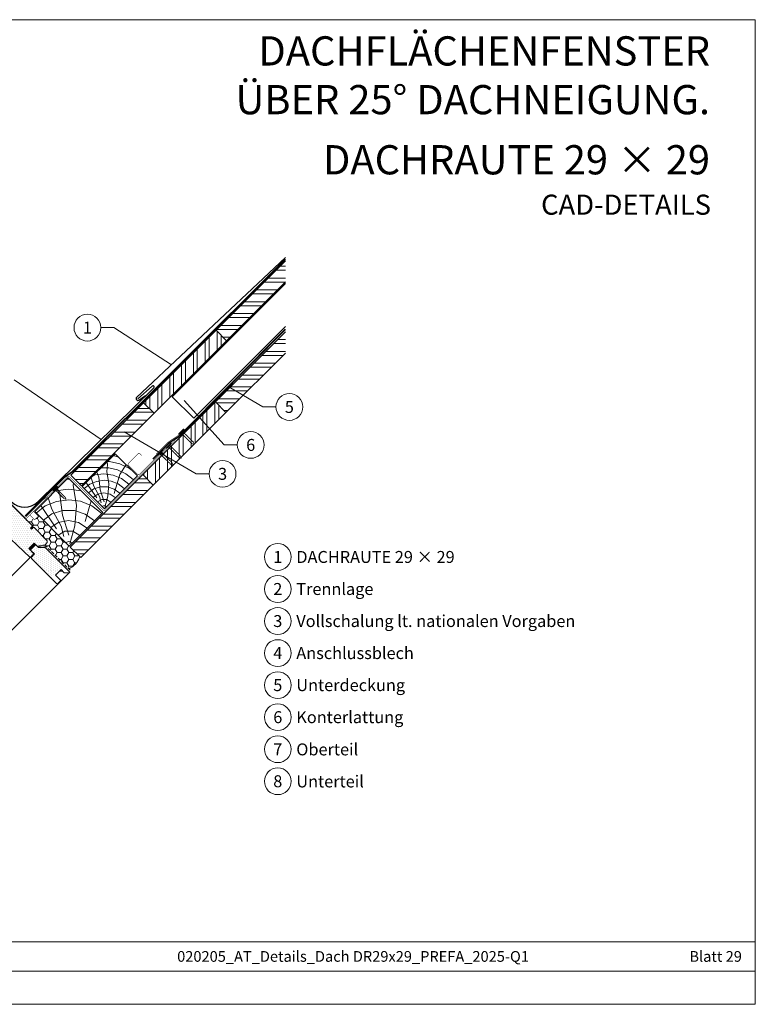
# Model space of a CAD drawing. Units: millimetres. Extents: x 0 to 70034, y 0 to 4832.
# Drawn here: x 52509 to 53691, y 0 to 1583 of the extents above; entities that cross this region are included whole.
import ezdxf
from ezdxf.enums import TextEntityAlignment as Align

# ---------------------------------------------------------------- set-up
doc = ezdxf.new("R2010")
doc.units = ezdxf.units.MM
doc.linetypes.add('GESTRICHELT', pattern=[0.75, 0.5, -0.25])
doc.linetypes.add('Trennlage', pattern=[30, 12, -18])
for name, color, linetype, lineweight, true_color in [('01_PREFA-Dachprodukt', 7, 'Continuous', 25, 0xe1000f), ('02_Kantteile', 7, 'Continuous', 25, 0xff7f7f), ('02_Nägel', 7, 'Continuous', 15, 0xff7f7f), ('02_Zubehör_sonstiges', 7, 'Continuous', 25, 0xff7f7f), ('03_Kantteile', 7, 'Continuous', 25, 0xff7f7f), ('04_Trennlage', 7, 'Continuous', 25, 0x505f69), ('04_Trennlage_Linie', 7, 'Continuous', 0, 0x505f69), ('04_Unterdach', 7, 'Continuous', 25, 0x505f69), ('04_Unterdach_Linie', 7, 'Continuous', 0, 0x505f69), ('06_Holz', 7, 'Continuous', 15, 0x8296a0), ('06_Holzschfraffur', 7, 'Continuous', 13, 0xdce6eb), ('08_Bemassung', 7, 'Continuous', 5, 0x505f69), ('10_Blattrahmen', 7, 'Continuous', 20, 0x000000), ('99_Text_1_DE', 7, 'Continuous', 25, 0xe1000f), ('99_Text_3_DE', 7, 'Continuous', 5, 0x505f69)]:
    doc.layers.add(name, color=color, linetype=linetype, lineweight=lineweight, true_color=true_color)
doc.layers.add('99_Text_2_DE', color=7, linetype='Continuous')
doc.styles.add('Arial', font='arial.ttf')
doc.styles.add('PREFA_Standard', font='arial.ttf', dxfattribs={"height": 20})
pattern_1 = [(2e-08, (46253.827, -5099.559), (-7e-09, 19.05), []), (2e-08, (46260.177, -5105.909), (-7e-09, 19.05), [])]

# ---------------------------------------------------------------- blocks, each defined once
blk = doc.blocks.new('A$C303698f2')
at = {"layer": '10_Blattrahmen'}
for p, q in [((666.01, -440.96), (28.02, -440.96)), ((28.02, -455.06), (666.01, -455.06))]:
    blk.add_line(p, q, dxfattribs=at)
blk.add_lwpolyline([(666.01, -470.92), (666.01, 0), (0, 0), (0, -470.92)], close=True, dxfattribs=at)
blk = doc.blocks.new('A$C4BAB4951')
for p, q in [((-23.7, 0), (-23.7, 0)), ((-23.4, 0.4), (-20.4, 1.3)), ((-20.3, 1.3), (-19.6, 1.4)), ((-3.7, 1.5), (-0.4, 1.5)), ((-0.4, 1.5), (0, 2)), ((-0.4, -1.5), (-0.4, 1.5)), ((0, -4.3), (0, 4.3)), ((0.7, -4.3), (0.7, 4.3)), ((-23.4, -0.4), (-20.4, -1.3)), ((-20.3, -1.3), (-19.6, -1.4)), ((-3.7, -1.5), (-0.4, -1.5)), ((-0.4, -1.5), (0, -2))]:
    blk.add_line(p, q)
at = {"extrusion": (0, 0, -1)}
for centre, radius, start, end in [((23.3, 0), 0.4, 360, 73.5064), ((20.3, 0.9), 0.4, 73.5064, 85.188), ((19.6, 1.9), 0.553, 244.5196, 270), ((18.6, -0.2), 1.8, 64.5196, 71.6711), ((19.1, 1.3), 0.17, 71.6711, 153.7368), ((18.9, 1.4), 0.0923, 267.8027, 333.7368), ((18.9, 1.9), 0.552, 244.5057, 269.6735), ((17.8, -0.2), 1.8, 64.5196, 71.6711), ((18.4, 1.3), 0.17, 71.6711, 153.7368), ((18.1, 1.4), 0.0923, 267.8027, 333.7368), ((18.1, 1.9), 0.551, 244.4964, 269.3324), ((17.1, -0.2), 1.8, 64.5196, 71.6711), ((17.6, 1.3), 0.17, 71.6711, 153.7368), ((17.4, 1.4), 0.0923, 267.8027, 333.7368), ((17.4, 1.9), 0.552, 244.5062, 269.673), ((16.4, -0.2), 1.8, 64.5196, 71.6711), ((16.9, 1.3), 0.17, 71.6711, 153.7368), ((16.7, 1.4), 0.0923, 267.8027, 333.7368), ((16.7, 1.9), 0.551, 244.4964, 269.3324), ((15.6, -0.2), 1.8, 64.5196, 71.6711), ((16.2, 1.3), 0.17, 71.6711, 153.7368), ((15.9, 1.4), 0.0923, 267.8027, 333.7368), ((15.9, 1.9), 0.552, 244.5057, 269.6735), ((14.9, -0.2), 1.8, 64.5196, 71.6711), ((15.4, 1.3), 0.17, 71.6711, 153.7368), ((15.2, 1.4), 0.0923, 267.8027, 333.7368), ((15.2, 1.9), 0.551, 244.4964, 269.3324), ((14.2, -0.2), 1.8, 64.5196, 71.6711), ((14.7, 1.3), 0.17, 71.6711, 153.7368), ((14.5, 1.4), 0.0923, 267.8027, 333.7368), ((14.5, 1.9), 0.552, 244.5057, 269.6735), ((13.4, -0.2), 1.8, 64.5196, 71.6711), ((14, 1.3), 0.17, 71.6711, 153.7368), ((13.7, 1.4), 0.0923, 267.8027, 333.7368), ((13.7, 1.9), 0.551, 244.4964, 269.3324), ((12.7, -0.2), 1.8, 64.5196, 71.6711), ((13.2, 1.3), 0.17, 71.6711, 153.7368), ((13, 1.4), 0.0923, 267.8027, 333.7368), ((13, 1.9), 0.552, 244.5057, 269.6735), ((12, -0.2), 1.8, 64.5196, 71.6711), ((12.5, 1.3), 0.17, 71.6711, 153.7368), ((12.3, 1.4), 0.0923, 267.8027, 333.7368), ((12.2, 1.9), 0.57, 244.7073, 270.3706), ((11.2, -0.2), 1.8, 64.5196, 71.6711), ((11.7, 1.3), 0.17, 71.6711, 153.7368), ((11.5, 1.4), 0.0923, 267.8027, 333.7368), ((11.5, 1.9), 0.551, 244.4964, 269.3324), ((10.5, -0.2), 1.8, 64.5196, 71.6711), ((11, 1.3), 0.17, 71.6711, 153.7368), ((10.8, 1.4), 0.0923, 267.8027, 333.7368), ((10.8, 1.9), 0.552, 244.5057, 269.6735), ((9.8, -0.2), 1.8, 64.5196, 71.6711), ((10.3, 1.3), 0.17, 71.6711, 153.7368), ((10, 1.4), 0.0923, 267.8027, 333.7368), ((10, 1.9), 0.551, 244.4964, 269.3324), ((9, -0.2), 1.8, 64.5196, 71.6711), ((9.5, 1.3), 0.17, 71.6711, 153.7368), ((9.3, 1.4), 0.0923, 267.8027, 333.7368), ((9.3, 1.9), 0.552, 244.5062, 269.673), ((8.3, -0.2), 1.8, 64.5196, 71.6711), ((8.8, 1.3), 0.17, 71.6711, 153.7368), ((8.6, 1.4), 0.0923, 267.8027, 333.7368), ((8.6, 1.9), 0.551, 244.4984, 269.3304), ((7.6, -0.2), 1.8, 64.5196, 71.6711), ((8.1, 1.3), 0.17, 71.6711, 153.7368), ((7.8, 1.4), 0.0923, 267.8027, 333.7368), ((7.8, 1.9), 0.552, 244.5057, 269.6735), ((6.8, -0.2), 1.8, 64.5196, 71.6711), ((7.3, 1.3), 0.17, 71.6711, 153.7368), ((7.1, 1.4), 0.0923, 267.8027, 333.7368), ((7.1, 1.9), 0.551, 244.4964, 269.3324), ((6.1, -0.2), 1.8, 64.5196, 71.6711), ((6.6, 1.3), 0.17, 71.6711, 153.7368), ((6.4, 1.4), 0.0923, 267.8027, 333.7368), ((6.4, 1.9), 0.552, 244.5057, 269.6735), ((5.4, -0.2), 1.8, 64.5196, 71.6711), ((5.9, 1.3), 0.17, 71.6711, 153.7368), ((5.6, 1.4), 0.0923, 267.8027, 333.7368), ((5.6, 1.9), 0.552, 244.5057, 269.6735), ((4.6, -0.2), 1.8, 64.5196, 71.6711), ((5.1, 1.3), 0.17, 71.6711, 153.7368), ((4.9, 1.4), 0.0923, 267.8027, 333.7368), ((4.9, 1.9), 0.551, 244.4964, 269.3324), ((3.9, -0.2), 1.8, 64.5196, 71.6711), ((4.4, 1.3), 0.17, 71.6711, 153.7368), ((4.2, 1.4), 0.0923, 267.8027, 333.7368), ((4.2, 1.9), 0.552, 244.5057, 269.6735), ((3.2, -0.2), 1.8, 64.5196, 71.6711), ((3.7, 1.3), 0.17, 71.6711, 90), ((-0.3, 4.3), 0.35, 0, 180), ((23.3, 0), 0.4, 286.4936, 0), ((20.3, -0.9), 0.4, 274.812, 286.4936), ((19.6, -1.9), 0.553, 90, 115.4804), ((18.6, 0.2), 1.8, 288.3289, 295.4804), ((19.1, -1.3), 0.17, 206.2632, 288.3289), ((18.9, -1.4), 0.0923, 26.2632, 92.1973), ((18.9, -1.9), 0.552, 90.3265, 115.4943), ((17.8, 0.2), 1.8, 288.3289, 295.4804), ((18.4, -1.3), 0.17, 206.2632, 288.3289), ((18.1, -1.4), 0.0923, 26.2632, 92.1973), ((18.1, -1.9), 0.551, 90.6676, 115.5036), ((17.1, 0.2), 1.8, 288.3289, 295.4804), ((17.6, -1.3), 0.17, 206.2632, 288.3289), ((17.4, -1.4), 0.0923, 26.2632, 92.1973), ((17.4, -1.9), 0.552, 90.327, 115.4938), ((16.4, 0.2), 1.8, 288.3289, 295.4804), ((16.9, -1.3), 0.17, 206.2632, 288.3289), ((16.7, -1.4), 0.0923, 26.2632, 92.1973), ((16.7, -1.9), 0.551, 90.6676, 115.5036), ((15.6, 0.2), 1.8, 288.3289, 295.4804), ((16.2, -1.3), 0.17, 206.2632, 288.3289), ((15.9, -1.4), 0.0923, 26.2632, 92.1973), ((15.9, -1.9), 0.552, 90.3265, 115.4943), ((14.9, 0.2), 1.8, 288.3289, 295.4804), ((15.4, -1.3), 0.17, 206.2632, 288.3289), ((15.2, -1.4), 0.0923, 26.2632, 92.1973), ((15.2, -1.9), 0.551, 90.6676, 115.5036), ((14.2, 0.2), 1.8, 288.3289, 295.4804), ((14.7, -1.3), 0.17, 206.2632, 288.3289), ((14.5, -1.4), 0.0923, 26.2632, 92.1973), ((14.5, -1.9), 0.552, 90.3265, 115.4943), ((13.4, 0.2), 1.8, 288.3289, 295.4804), ((14, -1.3), 0.17, 206.2632, 288.3289), ((13.7, -1.4), 0.0923, 26.2632, 92.1973), ((13.7, -1.9), 0.551, 90.6676, 115.5036), ((12.7, 0.2), 1.8, 288.3289, 295.4804), ((13.2, -1.3), 0.17, 206.2632, 288.3289), ((13, -1.4), 0.0923, 26.2632, 92.1973), ((13, -1.9), 0.552, 90.3265, 115.4943), ((12, 0.2), 1.8, 288.3289, 295.4804), ((12.5, -1.3), 0.17, 206.2632, 288.3289), ((12.3, -1.4), 0.0923, 26.2632, 92.1973), ((12.2, -1.9), 0.57, 89.6294, 115.2927), ((11.2, 0.2), 1.8, 288.3289, 295.4804), ((11.7, -1.3), 0.17, 206.2632, 288.3289), ((11.5, -1.4), 0.0923, 26.2632, 92.1973), ((11.5, -1.9), 0.551, 90.6676, 115.5036), ((10.5, 0.2), 1.8, 288.3289, 295.4804), ((11, -1.3), 0.17, 206.2632, 288.3289), ((10.8, -1.4), 0.0923, 26.2632, 92.1973), ((10.8, -1.9), 0.552, 90.3265, 115.4943), ((9.8, 0.2), 1.8, 288.3289, 295.4804), ((10.3, -1.3), 0.17, 206.2632, 288.3289), ((10, -1.4), 0.0923, 26.2632, 92.1973), ((10, -1.9), 0.551, 90.6676, 115.5036), ((9, 0.2), 1.8, 288.3289, 295.4804), ((9.5, -1.3), 0.17, 206.2632, 288.3289), ((9.3, -1.4), 0.0923, 26.2632, 92.1973), ((9.3, -1.9), 0.552, 90.327, 115.4938), ((8.3, 0.2), 1.8, 288.3289, 295.4804), ((8.8, -1.3), 0.17, 206.2632, 288.3289), ((8.6, -1.4), 0.0923, 26.2632, 92.1973), ((8.6, -1.9), 0.551, 90.6696, 115.5016), ((7.6, 0.2), 1.8, 288.3289, 295.4804), ((8.1, -1.3), 0.17, 206.2632, 288.3289), ((7.8, -1.4), 0.0923, 26.2632, 92.1973), ((7.8, -1.9), 0.552, 90.3265, 115.4943), ((6.8, 0.2), 1.8, 288.3289, 295.4804), ((7.3, -1.3), 0.17, 206.2632, 288.3289), ((7.1, -1.4), 0.0923, 26.2632, 92.1973), ((7.1, -1.9), 0.551, 90.6676, 115.5036), ((6.1, 0.2), 1.8, 288.3289, 295.4804), ((6.6, -1.3), 0.17, 206.2632, 288.3289), ((6.4, -1.4), 0.0923, 26.2632, 92.1973), ((6.4, -1.9), 0.552, 90.3265, 115.4943), ((5.4, 0.2), 1.8, 288.3289, 295.4804), ((5.9, -1.3), 0.17, 206.2632, 288.3289), ((5.6, -1.4), 0.0923, 26.2632, 92.1973), ((5.6, -1.9), 0.552, 90.3265, 115.4943), ((4.6, 0.2), 1.8, 288.3289, 295.4804), ((5.1, -1.3), 0.17, 206.2632, 288.3289), ((4.9, -1.4), 0.0923, 26.2632, 92.1973), ((4.9, -1.9), 0.551, 90.6676, 115.5036), ((3.9, 0.2), 1.8, 288.3289, 295.4804), ((4.4, -1.3), 0.17, 206.2632, 288.3289), ((4.2, -1.4), 0.0923, 26.2632, 92.1973), ((4.2, -1.9), 0.552, 90.3265, 115.4943), ((3.2, 0.2), 1.8, 288.3289, 295.4804), ((3.7, -1.3), 0.17, 270, 288.3289), ((-0.3, -4.3), 0.35, 180, 360)]:
    blk.add_arc(centre, radius, start, end, dxfattribs=at)

msp = doc.modelspace()

# ---------------------------------------------------------------- hatches: boundary and pattern name
at = {"layer": '06_Holz'}
h = msp.add_hatch(dxfattribs=at)
h.set_pattern_fill('HONEY', color=256, scale=2, style=0)
h.set_pattern_definition([(360, (51844.9566, -153.383), (9.525, 5.49926), [6.35, -12.7]), (120, (51844.9566, -153.383), (-9.525, 5.499262), [6.35, -12.7]), (60, (51844.9566, -153.383), (1e-06, 10.998522), [-12.7, 6.35])])
edge = h.paths.add_edge_path()
edge.add_line((52553.106, 745.519), (52531.893, 766.732))
edge.add_line((52531.893, 766.732), (52530.479, 766.732))
edge.add_line((52530.479, 766.732), (52527.651, 763.904))
edge.add_line((52527.651, 763.904), (52525.953, 765.601))
edge.add_line((52525.953, 765.601), (52527.368, 767.015))
edge.add_arc((52526.871, 768.981), 2.028, 284.176357, 367.610703)
edge.add_line((52528.881, 769.25), (52519.689, 778.442))
edge.add_arc((52520.749, 779.503), 1.5, 135, 225, ccw=False)
edge.add_line((52519.689, 780.563), (52525.068, 785.942))
edge.add_arc((52525.463, 785.458), 0.625, 129.224353, 269.791326)
edge.add_line((52525.461, 784.833), (52531.867, 778.431))
edge.add_line((52531.867, 778.431), (52538.653, 785.217))
edge.add_line((52538.653, 785.217), (52585.127, 738.743))
edge.add_line((52585.127, 738.743), (52585.127, 738.742))
edge.add_line((52585.127, 738.742), (52604.801, 719.068))
edge.add_arc((52577.103, 727.097), 28.838, 291.400195, 343.835335, ccw=False)
edge.add_line((52587.625, 700.247), (52550.715, 737.091))
edge.add_line((52550.715, 737.091), (52549.405, 736.957))
edge.add_line((52549.405, 736.957), (52549.56, 739.095))
edge.add_line((52549.56, 739.095), (52553.106, 742.691))
edge.add_line((52553.106, 742.691), (52553.106, 745.519))
h = msp.add_hatch(dxfattribs=at)
h.set_pattern_fill('DOTS', color=256, scale=2, style=0)
h.set_pattern_definition([(270, (53221.051, 1212.7572), (-3.175, -1.5875), [0, -3.175])])
h.paths.add_polyline_path([(52560.382, 684.22), (52580.181, 704.019), (52549.422, 734.778), (52530.33, 734.778), (52526.795, 731.243), (52526.795, 729.828), (52532.452, 724.172), (52527.502, 719.222, 0.41421356), (52527.502, 717.101)])
at = {"layer": '06_Holzschfraffur'}
h = msp.add_hatch(dxfattribs=at)
h.set_pattern_fill('ANSI32', color=256, scale=2, angle=315, style=0)
h.set_pattern_definition(pattern_1)
h.paths.add_polyline_path([(52935.88, 1161.596), (52935.88, 1195.537), (52824.391, 1084.047), (52841.361, 1067.077)])
h = msp.add_hatch(dxfattribs=at)
h.set_pattern_fill('ANSI32', color=256, scale=2, angle=45, style=0)
h.set_pattern_definition([(90, (46253.827, -5099.559), (-19.05, -7e-09), []), (90, (46260.177, -5093.209), (-19.05, -7e-09), [])])
h.paths.add_polyline_path([(52724.688, 950.404), (52707.718, 967.375), (52824.391, 1084.047), (52841.361, 1067.077)])
h = msp.add_hatch(dxfattribs=at)
h.set_pattern_fill('ANSI32', color=256, scale=2, angle=315, style=0)
h.set_pattern_definition([(2e-08, (46135.852, -5331.81), (-7e-09, 19.05), []), (2e-08, (46142.202, -5338.16), (-7e-09, 19.05), [])])
h.paths.add_polyline_path([(52935.88, 1047.319), (52935.88, 1081.26), (52823.297, 968.677), (52840.268, 951.706)])
h = msp.add_hatch(dxfattribs=at)
h.set_pattern_fill('ANSI32', color=256, scale=2, angle=315, style=0)
h.set_pattern_definition(pattern_1)
h.paths.add_polyline_path([(52707.718, 967.375), (52724.688, 950.404), (52608.016, 833.731), (52591.045, 850.702)])
h = msp.add_hatch(dxfattribs=at)
h.set_pattern_fill('ANSI32', color=256, scale=2, angle=45, style=0)
h.set_pattern_definition([(90, (46135.852, -5331.81), (-19.05, -7e-09), []), (90, (46142.202, -5325.46), (-19.05, -7e-09), [])])
h.paths.add_polyline_path([(52723.595, 835.034), (52706.624, 852.004), (52823.297, 968.677), (52840.268, 951.706)])
h = msp.add_hatch(dxfattribs=at)
h.set_pattern_fill('HOLZ', color=256, scale=0.51, angle=45)
h.set_pattern_definition([(158, (52647.7, 800.2), (-191.05, -472.86), [3.9, -510]), (203, (52644.1, 801.65), (199.27, -469.46), [3.9, -510]), (149, (52654.9, 807.4), (-262.67, -437.16), [7.88, -510]), (180, (52648.16, 811.46), (-9e-14, -510), [7.88, -510]), (210, (52640.3, 811.46), (255, -441.67), [7.96, -510]), (147, (52662.13, 814.6), (-277.77, -427.7), [10.03, -510]), (168, (52653.7, 820.1), (-106.03, -498.86), [10.03, -510]), (191, (52643.9, 822.16), (97.3, -500.63), [10.16, -510]), (214, (52633.94, 820.2), (285.2, -422.8), [9.83, -510]), (145, (52669.35, 821.83), (-292.5, -417.77), [11.14, -510]), (161, (52660.23, 828.2), (-166.04, -482.2), [11.18, -510]), (180, (52649.66, 831.85), (-9e-14, -510), [11.2, -510]), (198, (52638.45, 831.85), (157.6, -485.04), [11.25, -510]), (216, (52627.76, 828.4), (299.77, -412.6), [11.08, -510]), (143, (52676.56, 829.04), (-306.93, -407.3), [12.33, -510]), (158, (52666.7, 836.46), (-191.05, -472.86), [11.98, -510]), (173, (52655.6, 840.95), (-62.15, -506.2), [11.5, -510]), (188, (52644.2, 842.35), (71, -505.04), [12.24, -510]), (202, (52632.07, 840.65), (191.05, -472.86), [11.79, -510]), (218, (52621.14, 836.23), (314, -401.9), [12.07, -510]), (142, (52683.77, 836.25), (-314, -401.9), [14.74, -510]), (158, (52672.16, 845.3), (-191.05, -472.86), [14.7, -510]), (173, (52658.5, 850.84), (-62.15, -506.2), [14.77, -510]), (187, (52643.86, 852.64), (62.15, -506.2), [14.5, -510]), (203, (52629.46, 850.87), (199.27, -469.46), [14.67, -510]), (217, (52615.96, 845.13), (306.93, -407.3), [14.42, -510]), (142, (52691, 843.46), (-314, -401.9), [15, -510]), (154, (52679.16, 852.7), (-223.57, -458.4), [14.75, -510]), (167, (52665.9, 859.17), (-114.7, -496.93), [14.8, -510]), (180, (52651.5, 862.5), (-9e-14, -510), [14.9, -510]), (192, (52636.6, 862.5), (106.03, -498.86), [14.72, -510]), (206, (52622.2, 859.44), (223.57, -458.4), [14.68, -510]), (219, (52609, 853), (320.95, -396.34), [15.04, -510]), (141, (52698.2, 850.7), (-320.95, -396.34), [17.12, -510]), (154, (52684.9, 861.45), (-223.57, -458.4), [17.17, -510]), (167, (52669.46, 869), (-114.7, -496.93), [17, -510]), (180, (52652.9, 872.8), (-9e-14, -510), [17.44, -510]), (193, (52635.46, 872.8), (114.7, -496.93), [17.18, -510]), (206, (52618.7, 868.94), (223.57, -458.4), [16.76, -510]), (218, (52603.66, 861.6), (314, -401.9), [17.23, -510]), (140, (52705.4, 857.9), (-327.8, -390.7), [17, -510]), (152, (52692.4, 868.8), (-239.43, -450.3), [16.96, -510]), (164, (52677.4, 876.8), (-140.6, -490.24), [16.98, -510]), (174, (52661.1, 881.47), (-53.3, -507.2), [17.06, -510]), (186, (52644.1, 883.25), (53.3, -507.2), [16.68, -510]), (197, (52627.53, 881.5), (149.1, -487.7), [17.16, -510]), (208, (52611.1, 876.5), (239.43, -450.3), [17.06, -510]), (219, (52596.06, 868.5), (320.95, -396.34), [17.05, -510]), (141, (52712.6, 865.1), (-320.95, -396.34), [19.08, -510]), (152, (52697.8, 877.1), (-239.43, -450.3), [18.8, -510]), (164, (52681.2, 885.93), (-140.6, -490.24), [19.33, -510]), (174, (52662.6, 891.26), (-53.3, -507.2), [18.7, -510]), (186, (52644, 893.2), (53.3, -507.2), [19.16, -510]), (197, (52624.96, 891.2), (149.1, -487.7), [19.14, -510]), (208, (52606.66, 885.6), (239.43, -450.3), [18.6, -510]), (219, (52590.24, 876.9), (320.95, -396.34), [19.08, -510]), (162, (52687.8, 894.35), (-157.6, -485.04), [21.27, -510]), (173, (52667.6, 900.9), (-62.15, -506.2), [21.6, -510]), (184, (52646.13, 903.56), (35.6, -508.76), [21.51, -510]), (196, (52624.67, 902.06), (140.6, -490.24), [21.4, -510]), (208, (52604.1, 896.16), (239.43, -450.3), [21.65, -510]), (219, (52585, 886), (320.95, -396.34), [21.65, -510]), (171, (52671.54, 910.6), (-79.8, -503.7), [19.72, -510]), (181, (52652.07, 913.7), (8.9, -509.9), [20.25, -510]), (191, (52631.8, 913.35), (97.3, -500.63), [19.77, -510]), (200, (52612.4, 909.57), (174.43, -479.24), [19.98, -510]), (211, (52593.64, 902.74), (262.67, -437.16), [20.25, -510]), (220, (52576.3, 892.3), (327.8, -390.7), [19.7, -510]), (179, (52658.96, 923.2), (-8.9, -509.9), [23.12, -510]), (189, (52635.84, 923.6), (79.8, -503.7), [22.48, -510]), (199, (52613.64, 920.1), (166.04, -482.2), [23.3, -510]), (210, (52591.6, 912.5), (255, -441.67), [22.86, -510]), (220, (52571.8, 901.1), (327.8, -390.7), [23.11, -510]), (183, (52647.94, 934.2), (26.7, -509.3), [22.34, -510]), (192, (52625.64, 933.04), (106.03, -498.86), [22.2, -510]), (202, (52603.93, 928.43), (191.05, -472.86), [22.57, -510]), (211, (52583, 920), (262.67, -437.16), [22.24, -510]), (221, (52563.94, 908.5), (334.6, -384.9), [22.53, -510]), (187, (52637.8, 944.33), (62.15, -506.2), [22.1, -510]), (196, (52615.9, 941.64), (140.6, -490.24), [21.98, -510]), (204, (52594.77, 935.6), (207.44, -465.9), [21.6, -510]), (212, (52575.03, 926.8), (270.26, -432.5), [22.27, -510]), (221, (52556.15, 915), (334.6, -384.9), [21.8, -510]), (191, (52628.3, 953.87), (97.3, -500.63), [26.8, -510]), (201, (52602, 948.76), (182.77, -476.13), [27.4, -510]), (210, (52576.4, 938.94), (255, -441.67), [27.12, -510]), (220, (52552.9, 925.4), (327.8, -390.7), [26.83, -510]), (124, (52632.23, 813.9), (-422.8, -285.2), [29.07, -510]), (130, (52616, 838), (-390.7, -327.8), [31.64, -510]), (141, (52595.64, 862.23), (-320.95, -396.34), [30.29, -510]), (124, (52572.1, 881.3), (-422.8, -285.2), [43.68, -510]), (103, (52639.2, 806.23), (-496.93, -114.7), [10.56, -510]), (119, (52636.83, 816.5), (-446.06, -247.25), [18.8, -510]), (108, (52627.7, 832.97), (-485.04, -157.6), [22.15, -510]), (122, (52620.87, 854.03), (-432.5, -270.26), [39.16, -510]), (111, (52600.1, 887.24), (-476.13, -182.77), [32.7, -510]), (122, (52588.4, 917.77), (-432.5, -270.26), [28.83, -510]), (108, (52644.2, 807.84), (-485.04, -157.6), [20.37, -510]), (97, (52637.9, 827.2), (-506.2, -62.15), [20.25, -510]), (110, (52635.45, 847.3), (-479.24, -174.43), [30.06, -510]), (97, (52625.17, 875.56), (-506.2, -62.15), [20.28, -510]), (117, (52622.7, 895.7), (-454.4, -231.54), [21.94, -510]), (106, (52612.74, 915.24), (-490.24, -140.6), [28.1, -510]), (114, (52605, 942.25), (-465.9, -207.44), [22.15, -510]), (75, (52645.3, 799.4), (-492.6, 132), [17.98, -510]), (85, (52649.94, 816.74), (-508.06, 44.45), [20.13, -510]), (99, (52651.7, 836.8), (-503.7, -79.8), [20, -510]), (84, (52648.56, 856.55), (-507.2, 53.3), [10.9, -510]), (99, (52649.7, 867.4), (-503.7, -79.8), [30.54, -510]), (89, (52644.9, 897.55), (-509.9, 8.9), [16.3, -510]), (108, (52645.2, 913.84), (-485.04, -157.6), [26.11, -510]), (74, (52660.3, 820.9), (-490.24, 140.6), [32.18, -510]), (57, (52669.2, 851.84), (-427.7, 277.77), [21.55, -510]), (84, (52680.9, 869.9), (-507.2, 53.3), [20.11, -510])])
h.paths.add_polyline_path([(52609.302, 832.445), (52644.844, 796.903), (52697.877, 849.936), (52662.335, 885.478)])
h = msp.add_hatch(dxfattribs=at)
h.set_pattern_fill('HOLZ', color=256, scale=0.84, angle=45)
h.set_pattern_definition([(158, (52592.94, 741.5), (-314.7, -778.8), [6.43, -840]), (203, (52587, 743.9), (328.2, -773.2), [6.43, -840]), (149, (52604.8, 753.4), (-432.6, -720), [13, -840]), (180, (52593.7, 760.1), (-2e-13, -840), [13, -840]), (210, (52580.7, 760.1), (420, -727.5), [13.1, -840]), (147, (52616.7, 765.3), (-457.5, -704.5), [16.5, -840]), (168, (52602.85, 774.3), (-174.65, -821.64), [16.5, -840]), (191, (52586.7, 777.7), (160.3, -824.6), [16.73, -840]), (214, (52570.3, 774.5), (469.7, -696.4), [16.2, -840]), (145, (52628.6, 777.16), (-481.8, -688.1), [18.34, -840]), (161, (52613.6, 787.7), (-273.5, -794.2), [18.4, -840]), (180, (52596.15, 793.7), (-2e-13, -840), [18.45, -840]), (198, (52577.7, 793.7), (259.6, -798.9), [18.52, -840]), (216, (52560.1, 787.95), (493.7, -679.6), [18.26, -840]), (143, (52640.5, 789), (-505.5, -670.85), [20.3, -840]), (158, (52624.25, 801.26), (-314.7, -778.8), [19.74, -840]), (173, (52605.95, 808.65), (-102.4, -833.7), [18.94, -840]), (188, (52587.15, 810.96), (116.9, -831.8), [20.16, -840]), (202, (52567.2, 808.15), (314.7, -778.8), [19.4, -840]), (218, (52549.2, 800.9), (517.16, -661.9), [19.87, -840]), (142, (52652.3, 800.9), (-517.16, -661.9), [24.27, -840]), (158, (52633.2, 815.9), (-314.7, -778.8), [24.23, -840]), (173, (52610.75, 824.9), (-102.4, -833.7), [24.32, -840]), (187, (52586.6, 827.9), (102.4, -833.7), [23.9, -840]), (203, (52562.9, 825), (328.2, -773.2), [24.17, -840]), (217, (52540.64, 815.55), (505.5, -670.85), [23.76, -840]), (142, (52664.2, 812.8), (-517.16, -661.9), [24.7, -840]), (154, (52644.7, 828), (-368.2, -755), [24.3, -840]), (167, (52622.9, 838.7), (-189, -818.5), [24.37, -840]), (180, (52599.16, 844.15), (-2e-13, -840), [24.55, -840]), (192, (52574.6, 844.15), (174.65, -821.64), [24.25, -840]), (206, (52550.9, 839.1), (368.2, -755), [24.2, -840]), (219, (52529.15, 828.5), (528.6, -652.8), [24.78, -840]), (141, (52676.1, 824.7), (-528.6, -652.8), [28.2, -840]), (154, (52654.2, 842.4), (-368.2, -755), [28.3, -840]), (167, (52628.8, 854.8), (-189, -818.5), [28, -840]), (180, (52601.5, 861.1), (-2e-13, -840), [28.7, -840]), (193, (52572.8, 861.1), (189, -818.5), [28.3, -840]), (206, (52545.2, 854.75), (368.2, -755), [27.6, -840]), (218, (52520.4, 842.65), (517.16, -661.9), [28.4, -840]), (140, (52688, 836.55), (-539.9, -643.5), [28, -840]), (152, (52666.5, 854.6), (-394.36, -741.7), [27.94, -840]), (164, (52641.85, 867.7), (-231.5, -807.5), [27.97, -840]), (174, (52615, 875.4), (-87.8, -835.4), [28.1, -840]), (186, (52587, 878.3), (87.8, -835.4), [27.47, -840]), (197, (52559.7, 875.45), (245.6, -803.3), [28.26, -840]), (208, (52532.7, 867.2), (394.36, -741.7), [28.1, -840]), (219, (52507.9, 854), (528.6, -652.8), [28.08, -840]), (141, (52699.9, 848.4), (-528.6, -652.8), [31.43, -840]), (152, (52675.4, 868.2), (-394.36, -741.7), [30.95, -840]), (164, (52648.1, 882.74), (-231.5, -807.5), [31.84, -840]), (174, (52617.5, 891.5), (-87.8, -835.4), [30.8, -840]), (186, (52586.9, 894.7), (87.8, -835.4), [31.56, -840]), (197, (52555.5, 891.4), (245.6, -803.3), [31.52, -840]), (208, (52525.3, 882.2), (394.36, -741.7), [30.62, -840]), (219, (52498.3, 867.85), (528.6, -652.8), [31.43, -840]), (162, (52659, 896.6), (-259.6, -798.9), [35.04, -840]), (173, (52625.7, 907.4), (-102.4, -833.7), [35.6, -840]), (184, (52590.3, 911.8), (58.6, -837.95), [35.43, -840]), (196, (52555, 909.3), (231.5, -807.5), [35.23, -840]), (208, (52521.1, 899.6), (394.36, -741.7), [35.67, -840]), (219, (52489.6, 882.84), (528.6, -652.8), [35.67, -840]), (171, (52632.2, 923.4), (-131.4, -829.7), [32.47, -840]), (181, (52600.1, 928.5), (14.7, -839.9), [33.36, -840]), (191, (52566.8, 927.9), (160.3, -824.6), [32.56, -840]), (200, (52534.8, 921.7), (287.3, -789.3), [32.9, -840]), (211, (52503.9, 910.4), (432.6, -720), [33.35, -840]), (220, (52475.3, 893.25), (539.9, -643.5), [32.46, -840]), (179, (52611.5, 944.1), (-14.7, -839.9), [38.08, -840]), (189, (52573.4, 944.8), (131.4, -829.7), [37, -840]), (199, (52536.8, 939), (273.5, -794.2), [38.37, -840]), (210, (52500.56, 926.5), (420, -727.5), [37.65, -840]), (220, (52467.95, 907.7), (539.9, -643.5), [38.07, -840]), (183, (52593.3, 962.3), (44, -838.85), [36.8, -840]), (192, (52556.6, 960.3), (174.65, -821.64), [36.55, -840]), (202, (52520.8, 952.7), (314.7, -778.8), [37.17, -840]), (211, (52486.4, 938.8), (432.6, -720), [36.64, -840]), (221, (52455, 919.95), (551.1, -633.96), [37.1, -840]), (187, (52576.7, 978.9), (102.4, -833.7), [36.4, -840]), (196, (52540.55, 974.5), (231.5, -807.5), [36.2, -840]), (204, (52505.75, 964.5), (341.7, -767.4), [35.6, -840]), (212, (52473.24, 950.05), (445.1, -712.4), [36.7, -840]), (221, (52442.1, 930.6), (551.1, -633.96), [35.9, -840]), (191, (52560.95, 994.65), (160.3, -824.6), [44.12, -840]), (201, (52517.6, 986.2), (301, -784.2), [45.14, -840]), (210, (52475.5, 970.05), (420, -727.5), [44.67, -840]), (220, (52436.8, 947.7), (539.9, -643.5), [44.2, -840]), (124, (52567.45, 764.1), (-696.4, -469.7), [47.9, -840]), (130, (52540.7, 803.8), (-643.5, -539.9), [52.1, -840]), (141, (52507.2, 843.7), (-528.6, -652.8), [49.9, -840]), (124, (52468.4, 875.1), (-696.4, -469.7), [71.94, -840]), (103, (52578.9, 751.5), (-818.5, -189), [17.4, -840]), (119, (52575, 768.4), (-734.7, -407.2), [31, -840]), (108, (52560, 795.5), (-798.9, -259.6), [36.48, -840]), (122, (52548.7, 830.2), (-712.4, -445.1), [64.5, -840]), (111, (52514.55, 884.9), (-784.2, -301), [53.87, -840]), (122, (52495.25, 935.2), (-712.4, -445.1), [47.5, -840]), (108, (52587.2, 754.1), (-798.9, -259.6), [33.55, -840]), (97, (52576.8, 786), (-833.7, -102.4), [33.35, -840]), (110, (52572.75, 819.1), (-789.3, -287.3), [49.5, -840]), (97, (52555.8, 865.66), (-833.7, -102.4), [33.4, -840]), (117, (52551.75, 898.8), (-748.45, -381.35), [36.14, -840]), (106, (52535.34, 931), (-807.5, -231.5), [46.28, -840]), (114, (52522.6, 975.5), (-767.4, -341.7), [36.47, -840]), (75, (52588.95, 740.2), (-811.4, 217.4), [29.6, -840]), (85, (52596.6, 768.8), (-836.8, 73.2), [33.15, -840]), (99, (52599.5, 801.8), (-829.7, -131.4), [32.95, -840]), (84, (52594.34, 834.36), (-835.4, 87.8), [17.94, -840]), (99, (52596.2, 852.2), (-829.7, -131.4), [50.3, -840]), (89, (52588.35, 901.9), (-839.9, 14.7), [26.84, -840]), (108, (52588.8, 928.7), (-798.9, -259.6), [43, -840]), (74, (52613.7, 775.64), (-807.5, 231.5), [53, -840]), (57, (52628.3, 826.6), (-704.5, 457.5), [35.5, -840]), (84, (52647.64, 856.4), (-835.4, 87.8), [33.13, -840])])
h.paths.add_polyline_path([(52532.813, 792.47), (52588.538, 736.746), (52642.527, 790.735), (52586.803, 846.459)])
h = msp.add_hatch(dxfattribs=at)
h.set_pattern_fill('ANSI32', color=256, scale=2, angle=315, style=0)
h.set_pattern_definition([(2e-08, (46369.197, -5098.465), (-7e-09, 19.05), []), (2e-08, (46375.547, -5104.815), (-7e-09, 19.05), [])])
h.paths.add_polyline_path([(52706.624, 852.004), (52723.595, 835.034), (52606.922, 718.361), (52589.952, 735.332)])
h = msp.add_hatch(dxfattribs=at)
h.set_pattern_fill('DOTS', color=256, scale=2, style=0)
h.set_pattern_definition([(360, (51829.932, -178.362), (1.5875, 3.175), [0, -3.175])])
edge = h.paths.add_edge_path()
edge.add_line((52463.162, 835.463), (52461.748, 835.463))
edge.add_line((52461.748, 835.463), (52440.111, 813.826))
edge.add_line((52440.111, 813.826), (52440.111, 812.411))
edge.add_line((52440.111, 812.411), (52455.596, 796.926))
edge.add_line((52455.596, 796.926), (52435.408, 776.738))
edge.add_line((52435.408, 776.738), (52429.207, 768.743))
edge.add_arc((52430.392, 767.824), 1.5, 142.2, 225)
edge.add_line((52429.332, 766.763), (52440.637, 755.458))
edge.add_arc((52441.697, 756.519), 1.5, 225, 307.8)
edge.add_line((52442.617, 755.334), (52450.611, 761.535))
edge.add_line((52450.611, 761.535), (52464.859, 775.783))
edge.add_line((52464.859, 775.783), (52467.107, 773.536))
edge.add_arc((52468.168, 774.596), 1.5, 225, 270)
edge.add_line((52468.168, 773.096), (52469.754, 773.096))
edge.add_arc((52469.754, 774.596), 1.5, 270, 315)
edge.add_line((52470.814, 773.536), (52474.971, 777.693))
edge.add_line((52474.971, 777.693), (52477.799, 774.864))
edge.add_line((52477.799, 774.864), (52472.886, 769.951))
edge.add_arc((52473.947, 768.89), 1.5, 135, 226.943313)
edge.add_line((52472.923, 767.794), (52525.671, 718.508))
edge.add_line((52525.671, 718.508), (52531.681, 724.518))
edge.add_line((52531.681, 724.518), (52523.196, 733.003))
edge.add_line((52523.196, 733.003), (52532.035, 741.842))
edge.add_line((52532.035, 741.842), (52536.984, 736.892))
edge.add_line((52536.984, 736.892), (52549.5, 739.085))
edge.add_line((52549.5, 739.085), (52553.106, 742.691))
edge.add_line((52553.106, 742.691), (52553.106, 745.519))
edge.add_line((52553.106, 745.519), (52531.893, 766.732))
edge.add_line((52531.893, 766.732), (52530.479, 766.732))
edge.add_line((52530.479, 766.732), (52527.651, 763.904))
edge.add_line((52527.651, 763.904), (52525.953, 765.601))
edge.add_line((52525.953, 765.601), (52528.782, 768.429))
edge.add_line((52528.782, 768.429), (52528.782, 769.844))
edge.add_line((52528.782, 769.844), (52463.162, 835.463))

# ---------------------------------------------------------------- linework, layer by layer
at = {"layer": '01_PREFA-Dachprodukt', "extrusion": (-6.40323e-12, 6.80911e-12, -1)}
msp.add_line((52696.664, 975.957), (52935.88, 1200.899), dxfattribs=at)
at = {"layer": '01_PREFA-Dachprodukt'}
for p, q in [((52698.938, 973.69), (52721.847, 994.317)), ((52696.67, 972.421), (52697.173, 971.919)), ((52700.352, 971.628), (52711.19, 979.058))]:
    msp.add_line(p, q, dxfattribs=at)
msp.add_lwpolyline([(52454.389, 840.676), (52447.101, 847.964, -1), (52451.344, 852.207), (52495.474, 808.076, 0.41421356), (52537.901, 808.076), (52724.524, 991.345)], format="xyb", dxfattribs=at)
at = {"layer": '01_PREFA-Dachprodukt', "const_width": 0.75}
msp.add_lwpolyline([(52752.835, 903.872), (52701.217, 852.253, -0.41421356), (52698.388, 852.253), (52683.539, 867.103, -0.41421356), (52683.539, 869.931), (52699.095, 885.487, -0.41421356), (52701.924, 885.487), (52704.752, 882.659)], format="xyb", dxfattribs=at)
at = {"layer": '01_PREFA-Dachprodukt'}
for centre, radius, start, end in [((52723.186, 992.831), 2, 19, 132), ((52723.186, 992.831), 2, 312, 19), ((52698.435, 974.192), 2.5, 135.090381, 225.090467), ((52698.938, 973.69), 2.5, 225.090399, 304.434585)]:
    msp.add_arc(centre, radius, start, end, dxfattribs=at)
at = {"layer": '02_Kantteile', "const_width": 0.75}
msp.add_lwpolyline([(52758.621, 906.966), (52646.178, 794.523, -0.41421356), (52643.35, 794.523), (52589.087, 848.417, 0.41421356), (52586.259, 848.417), (52558.96, 821.118, -0.03702133), (52555.599, 818.222), (52548.276, 812.799, 0.03702133), (52544.915, 809.902), (52519.032, 784.019, -0.41421356), (52516.204, 784.019), (52483.438, 816.785)], format="xyb", dxfattribs=at)
at = {"layer": '02_Zubehör_sonstiges', "const_width": 0.75}
for points in [[(52526.802, 764.752), (52529.843, 767.793, 0.41421356), (52529.843, 769.914), (52520.028, 779.729, -0.41421356), (52520.028, 781.851), (52553.615, 815.438)], [(52531.407, 793.23, 0.18269767), (52531.8, 792.12), (52538.829, 785.095), (52532.829, 779.095), (52525.8, 786.12, -0.18269767), (52525.407, 787.23, -0.18269767)]]:
    msp.add_lwpolyline(points, format="xyb", dxfattribs=at)
at = {"layer": '03_Kantteile', "const_width": 0.75}
msp.add_lwpolyline([(52773.917, 925.229), (52764.339, 915.588, -0.05558225), (52761.231, 913.087), (52749.987, 905.934, 0.05475989), (52746.239, 902.928), (52728.258, 884.946)], format="xyb", dxfattribs=at)
at = {"layer": '04_Trennlage', "linetype": 'Trennlage', "const_width": 1, "flags": 128}
for points in [[(52935.88, 1198.138), (52593.496, 856.382)], [(52593.563, 856.438), (52580.164, 847.075)], [(52580.164, 847.075), (52518.018, 785.033)]]:
    msp.add_lwpolyline(points, dxfattribs=at)
at = {"layer": '04_Trennlage_Linie', "ltscale": 5}
for points in [[(52935.527, 1198.492), (52593.143, 856.736)], [(52936.234, 1197.784), (52593.85, 856.029)], [(52593.276, 856.848), (52579.842, 847.459)], [(52593.85, 856.029), (52580.486, 846.69)], [(52579.842, 847.459), (52517.664, 785.387)], [(52580.486, 846.69), (52518.372, 784.68)]]:
    msp.add_lwpolyline(points, dxfattribs=at)
at = {"layer": '04_Unterdach', "linetype": 'Trennlage', "const_width": 1, "flags": 128}
msp.add_lwpolyline([(52935.88, 1085.42), (52765.758, 914.178, -0.05558225), (52762.305, 911.399), (52751.06, 904.246, 0.05475989), (52747.653, 901.513), (52723.191, 877.052)], format="xyb", dxfattribs=at)
at = {"layer": '04_Unterdach_Linie', "ltscale": 5}
for points in [[(52935.526, 1085.773), (52765.404, 914.531, -0.05558225), (52762.036, 911.821), (52750.792, 904.668, 0.05475989), (52747.3, 901.867), (52722.838, 877.405)], [(52936.235, 1085.068), (52766.113, 913.826, -0.05558225), (52762.573, 910.977), (52751.329, 903.824, 0.05475989), (52748.007, 901.16), (52723.545, 876.698)]]:
    msp.add_lwpolyline(points, format="xyb", dxfattribs=at)
at = {"layer": '06_Holz'}
for p, q in [((52549.422, 734.778), (52549.5, 739.085)), ((52525.671, 718.508), (52494.669, 687.557)), ((52572.554, 696.392), (52577.909, 696.392))]:
    msp.add_line(p, q, dxfattribs=at)
for points in [[(52935.88, 1161.596), (52841.361, 1067.077), (52824.391, 1084.047), (52935.88, 1195.537)], [(52935.88, 1159.024), (52753.887, 977.03), (52788.526, 942.391), (52935.88, 1089.746)], [(52935.88, 1047.319), (52840.268, 951.706), (52823.297, 968.677), (52935.88, 1081.26)], [(52472.923, 767.794), (52525.671, 718.508), (52531.681, 724.518), (52523.196, 733.003), (52532.035, 741.842), (52536.984, 736.892), (52549.5, 739.085), (52553.106, 742.691), (52553.106, 745.519), (52531.893, 766.732), (52530.479, 766.732), (52527.651, 763.904), (52525.953, 765.601), (52528.782, 768.429), (52528.782, 769.844), (52463.162, 835.463)], [(52391.133, 496.586), (52589.374, 694.827)]]:
    msp.add_lwpolyline(points, dxfattribs=at)
for points in [[(52841.361, 1067.077), (52724.688, 950.404), (52707.718, 967.375), (52824.391, 1084.047)], [(52724.688, 950.404), (52608.016, 833.731), (52591.045, 850.702), (52707.718, 967.375)], [(52840.268, 951.706), (52723.595, 835.034), (52706.624, 852.004), (52823.297, 968.677)], [(52609.302, 832.445), (52662.335, 885.478), (52697.877, 849.936), (52644.844, 796.903)], [(52532.813, 792.47), (52586.803, 846.459), (52642.527, 790.735), (52588.538, 736.746)], [(52723.595, 835.034), (52606.922, 718.361), (52589.952, 735.332), (52706.624, 852.004)]]:
    msp.add_lwpolyline(points, close=True, dxfattribs=at)
at = {"layer": '06_Holz', "const_width": 3}
msp.add_lwpolyline([(52524.108, 732.091), (52532.947, 740.93)], dxfattribs=at)
at = {"layer": '06_Holz'}
msp.add_lwpolyline([(52567.807, 676.795), (52527.502, 717.101, -0.41421356), (52527.502, 719.222), (52532.452, 724.172), (52526.795, 729.828), (52526.795, 731.243), (52533.866, 738.314), (52535.28, 738.314), (52538.816, 734.778), (52549.422, 734.778), (52589.374, 694.827), (52588.667, 694.12), (52580.181, 694.12), (52575.232, 699.069), (52574.701, 698.539), (52566.57, 690.407), (52566.393, 690.231), (52574.878, 681.745), (52569.928, 676.795, -0.41421356)], format="xyb", close=True, dxfattribs=at)
at = {"layer": '06_Holz', "linetype": 'GESTRICHELT', "ltscale": 10}
msp.add_lwpolyline([(52589.978, 697.899), (52550.715, 737.091), (52539.272, 735.922)], dxfattribs=at)
at = {"layer": '06_Holz'}
msp.add_arc((52575.955, 728.083), 30.221, 292.775779, 342.645835, dxfattribs=at)
at = {"layer": '08_Bemassung'}
for p, q in [((52639.13, 1088.16), (52660.041, 1088.16)), ((52660.041, 1088.16), (52752.573, 1028.53)), ((52499.954, 1004.281), (52639.769, 908.113)), ((52899.884, 960.642), (52843.918, 993.42)), ((52837.731, 899.56), (52773.101, 970.921)), ((52920.795, 960.642), (52899.884, 960.642)), ((52792.519, 853.025), (52676.91, 920.734)), ((52858.641, 899.56), (52837.731, 899.56)), ((52813.43, 853.025), (52792.519, 853.025))]:
    msp.add_line(p, q, dxfattribs=at)
for centre in [(52617.596, 1088.16), (52942.329, 960.642), (52880.176, 899.56), (52834.964, 853.025), (52923.714, 719.394), (52923.714, 667.866), (52923.714, 616.337), (52923.714, 564.809), (52923.714, 513.281), (52923.714, 461.753), (52923.714, 410.224), (52923.714, 358.696)]:
    msp.add_circle(centre, 21.534, dxfattribs=at)

# ---------------------------------------------------------------- block references
at = {"xscale": 3.362378487823534, "yscale": 3.362378487823534, "zscale": 3.362378487823534}
msp.add_blockref('A$C303698f2', (51452.075, 1583.396), dxfattribs=at)
at = {"layer": '02_Nägel', "rotation": 135.011086428332}
for p, xscale, yscale, zscale in [((52768.782, 920.755), 1.224, 1.224, 1.224), ((52735.245, 886.963), 1.2, 1.2, 1.2), ((52748.825, 897.829), 1.15, 1.15, 1.15)]:
    msp.add_blockref('A$C4BAB4951', p, dxfattribs=dict(at, xscale=xscale, yscale=yscale, zscale=zscale))
msp.add_blockref('A$C4BAB4951', (52566.24, 828.951), dxfattribs=at)

# ---------------------------------------------------------------- texts
at = {"layer": '08_Bemassung', "style": 'PREFA_Standard'}
for s, p in [('1', (52617.596, 1088.16)), ('5', (52942.329, 960.642)), ('6', (52880.176, 899.56)), ('3', (52834.964, 853.025)), ('1', (52923.714, 719.394)), ('2', (52923.714, 667.866)), ('3', (52923.714, 616.337)), ('4', (52923.714, 564.809)), ('5', (52923.714, 513.281)), ('6', (52923.714, 461.753)), ('7', (52923.714, 410.224)), ('8', (52923.714, 358.696))]:
    msp.add_text(s, height=19.227, dxfattribs=at).set_placement(p, align=Align.MIDDLE_CENTER)
at = {"layer": '99_Text_1_DE', "char_height": 47, "attachment_point": 3, "style": 'Arial'}
for s, width, insert in [('DACHFLÄCHENFENSTER\\PÜBER 25° DACHNEIGUNG.', 1580.11136, (53618.679, 1556.682)), ('DACHRAUTE 29 × 29', 5213.69799, (53618.679, 1381.618))]:
    msp.add_mtext_dynamic_manual_height_columns(s, width=width, gutter_width=375, heights=[0], dxfattribs=dict(at, insert=insert))
at = {"layer": '99_Text_2_DE', "style": 'Arial'}
for s, width, insert, char_height, attachment_point in [('CAD-DETAILS', 878.52713, (53620.211, 1285.913), 32.31423, 6), ('020205_AT_Details_Dach DR29x29_PREFA_2025-Q1', 928.9275, (53044.705, 76.989), 17.23426, 5), ('Blatt 29', 231.06872, (53669.906, 76.989), 17.2343, 6)]:
    msp.add_mtext_dynamic_manual_height_columns(s, width=width, gutter_width=12.5, heights=[0], dxfattribs=dict(at, insert=insert, char_height=char_height, attachment_point=attachment_point))
at = {"layer": '99_Text_3_DE', "style": 'PREFA_Standard'}
for s, height, p in [('DACHRAUTE 29 × 29', 19.22697, (52953.478, 719.394)), ('Trennlage', 19.227, (52953.478, 667.866)), ('Vollschalung lt. nationalen Vorgaben', 19.22697, (52953.478, 616.337)), ('Anschlussblech', 19.22697, (52953.478, 564.809)), ('Unterdeckung', 19.22697, (52953.478, 513.281)), ('Konterlattung', 19.22697, (52953.478, 461.753)), ('Oberteil', 19.227, (52953.478, 409.933)), ('Unterteil', 19.227, (52953.478, 358.404))]:
    msp.add_text(s, height=height, dxfattribs=at).set_placement(p, align=Align.MIDDLE_LEFT)

doc.saveas('drawing.dxf')
